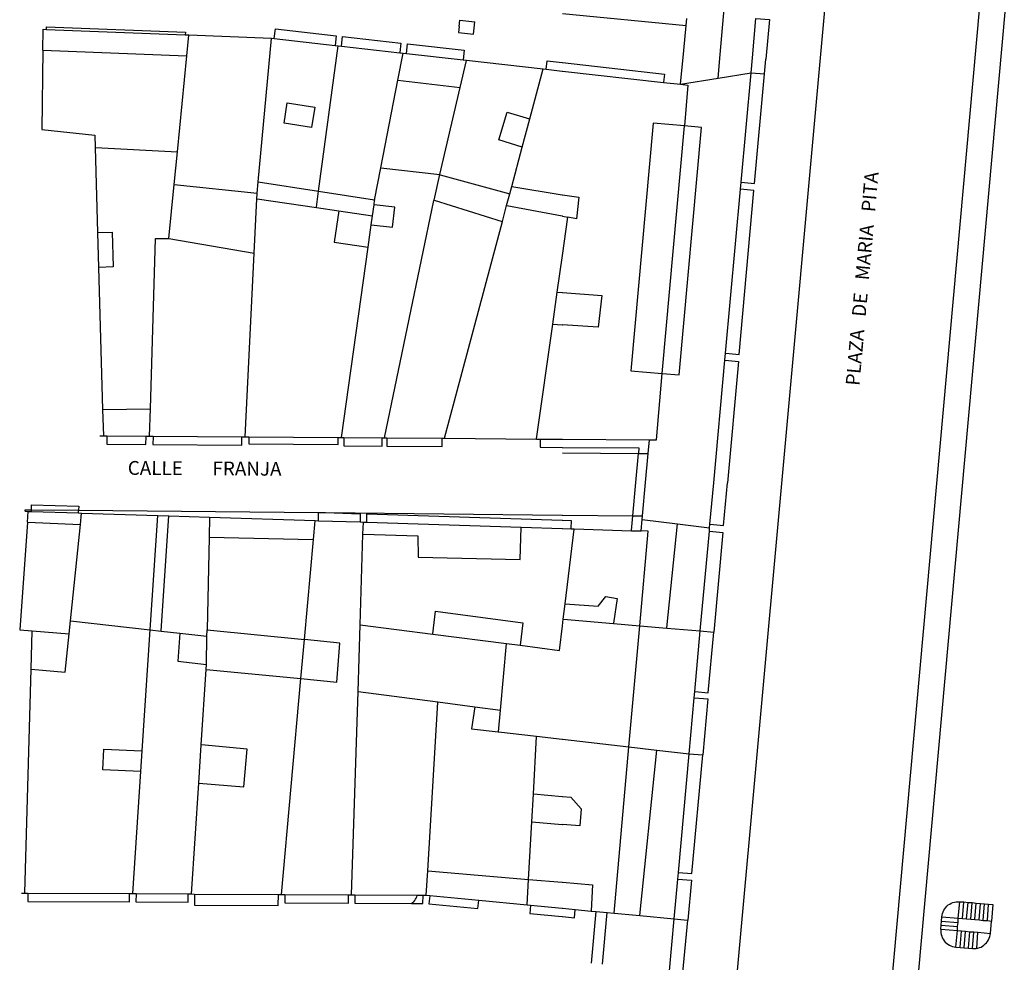
# Model space of a CAD drawing. Extents: x 548959 to 550796, y 4801752 to 4802804.
# Drawn here: x 548961 to 549032, y 4802362 to 4802430 of the extents above; entities that cross this region are included whole.
import ezdxf
from ezdxf.enums import TextEntityAlignment as Align

# ---------------------------------------------------------------- set-up
doc = ezdxf.new("R2010")
doc.units = 0
doc.header["$MEASUREMENT"] = 0
for name, color, linetype in [('1', 7, 'CONTINUOUS'), ('2', 7, 'CONTINUOUS'), ('21', 7, 'CONTINUOUS'), ('3', 7, 'CONTINUOUS'), ('35', 7, 'CONTINUOUS'), ('60', 7, 'CONTINUOUS')]:
    doc.layers.add(name, color=color, linetype=linetype)
doc.styles.add('ROMANS', font='ROMANS', dxfattribs={"height": 0.2})

msp = doc.modelspace()

# ---------------------------------------------------------------- linework, layer by layer
at = {"layer": '1', "color": 7, "linetype": 'Continuous'}
for p, q in [((549008.96, 4802429.39), (549009.01, 4802429.89)), ((549013.74, 4802427.06), (549013.99, 4802429.91)), ((548962.45, 4802429.12), (548962.7, 4802429.11)), ((548962.7, 4802429.11), (548972.73, 4802428.72)), ((549008.79, 4802427.58), (549008.96, 4802429.39)), ((548972.73, 4802428.72), (548972.98, 4802428.71)), ((548972.98, 4802428.71), (548978.96, 4802428.47)), ((548978.96, 4802428.47), (548979.17, 4802428.45)), ((548979.17, 4802428.45), (548983.57, 4802427.95)), ((548983.57, 4802427.95), (548983.78, 4802427.93)), ((548983.78, 4802427.93), (548984.03, 4802427.9)), ((548984.03, 4802427.9), (548988.24, 4802427.43)), ((548988.24, 4802427.43), (548988.48, 4802427.4)), ((548988.48, 4802427.4), (548988.73, 4802427.37)), ((549008.55, 4802425.14), (549008.79, 4802427.58)), ((548988.73, 4802427.37), (548992.82, 4802426.91)), ((548992.82, 4802426.91), (548993.07, 4802426.88)), ((548993.07, 4802426.88), (548998.61, 4802426.26)), ((549013.64, 4802425.98), (549013.74, 4802427.06)), ((548998.61, 4802426.26), (548998.83, 4802426.23)), ((549000, 4802426.1), (549007.31, 4802425.28)), ((549011.26, 4802425.58), (549013.64, 4802425.98)), ((549012.92, 4802418.06), (549013.64, 4802425.98)), ((549007.31, 4802425.28), (549008.55, 4802425.14)), ((549008.55, 4802425.14), (549011.26, 4802425.58)), ((549011.8, 4802405.69), (549012.87, 4802417.56)), ((549012.87, 4802417.56), (549012.92, 4802418.06)), ((549011.75, 4802405.19), (549011.8, 4802405.69)), ((549010.95, 4802396.31), (549011.75, 4802405.19)), ((548966.56, 4802399.71), (548966.81, 4802399.71)), ((548966.81, 4802399.71), (548967.06, 4802399.71)), ((548967.06, 4802399.71), (548969.9, 4802399.69)), ((548969.9, 4802399.69), (548970.15, 4802399.69)), ((548970.15, 4802399.69), (548970.4, 4802399.69)), ((548970.4, 4802399.69), (548976.83, 4802399.64)), ((548976.83, 4802399.64), (548977.07, 4802399.64)), ((548977.07, 4802399.64), (548977.32, 4802399.64)), ((548977.32, 4802399.64), (548983.79, 4802399.59)), ((548983.79, 4802399.59), (548984.04, 4802399.59)), ((548984.04, 4802399.59), (548984.19, 4802399.59)), ((548984.19, 4802399.59), (548986.97, 4802399.57)), ((548986.97, 4802399.57), (548987.12, 4802399.57)), ((548987.12, 4802399.57), (548987.3, 4802399.57)), ((548987.3, 4802399.57), (548991.3, 4802399.54)), ((548991.3, 4802399.54), (548991.48, 4802399.54)), ((548991.48, 4802399.54), (548998.14, 4802399.49)), ((548998.14, 4802399.49), (548998.39, 4802399.49)), ((549000, 4802399.48), (549006.29, 4802399.43)), ((549006.2, 4802398.43), (549006.29, 4802399.43)), ((549006.02, 4802396.34), (549006.2, 4802398.43)), ((549005.8, 4802393.94), (549006.02, 4802396.34)), ((549010.67, 4802393.32), (549010.95, 4802396.31)), ((548961.15, 4802394.26), (548961.38, 4802394.25)), ((548961.38, 4802394.25), (548961.61, 4802394.24)), ((548961.61, 4802394.24), (548965.01, 4802394.14)), ((548965.01, 4802394.14), (548965.24, 4802394.13)), ((548965.24, 4802394.13), (548970.74, 4802393.95)), ((548970.74, 4802393.95), (548971.54, 4802393.93)), ((549005.78, 4802393.67), (549005.8, 4802393.94)), ((548971.54, 4802393.93), (548974.48, 4802393.83)), ((548974.48, 4802393.83), (548982.12, 4802393.59)), ((548982.12, 4802393.59), (548982.36, 4802393.58)), ((548982.36, 4802393.58), (548985.37, 4802393.49)), ((548985.37, 4802393.49), (548985.61, 4802393.48)), ((548985.61, 4802393.48), (548985.85, 4802393.47)), ((548985.85, 4802393.47), (548997.01, 4802393.12)), ((549005.7, 4802392.84), (549005.78, 4802393.67)), ((549005.78, 4802393.67), (549008.32, 4802393.36)), ((549010.65, 4802393.07), (549010.67, 4802393.32)), ((549000, 4802393.02), (549000.61, 4802393)), ((549000.61, 4802393), (549000.85, 4802392.99)), ((549000.85, 4802392.99), (549005, 4802392.86)), ((549005, 4802392.86), (549005.7, 4802392.84)), ((549009.97, 4802385.61), (549010.63, 4802392.82)), ((549010.63, 4802392.82), (549010.65, 4802393.07)), ((549009.58, 4802381.22), (549009.97, 4802385.61)), ((549009.54, 4802380.78), (549009.58, 4802381.22)), ((549009.17, 4802376.73), (549009.54, 4802380.78)), ((549008.39, 4802368.15), (549009.17, 4802376.73)), ((549008.08, 4802364.78), (549008.35, 4802367.67)), ((549008.35, 4802367.67), (549008.39, 4802368.15)), ((548960.88, 4802366.65), (548961.12, 4802366.65)), ((548961.12, 4802366.65), (548961.36, 4802366.65)), ((548961.36, 4802366.65), (548968.7, 4802366.61)), ((548968.7, 4802366.61), (548968.93, 4802366.61)), ((548968.93, 4802366.61), (548969.17, 4802366.61)), ((548969.17, 4802366.61), (548972.95, 4802366.59)), ((548972.95, 4802366.59), (548973.18, 4802366.59)), ((548973.18, 4802366.59), (548973.41, 4802366.58)), ((548973.41, 4802366.58), (548979.47, 4802366.55)), ((548979.47, 4802366.55), (548979.7, 4802366.55)), ((548979.7, 4802366.55), (548979.93, 4802366.55)), ((548979.93, 4802366.55), (548984.53, 4802366.52)), ((548984.53, 4802366.52), (548984.76, 4802366.52)), ((548984.76, 4802366.52), (548984.99, 4802366.52)), ((548984.99, 4802366.52), (548989.5, 4802366.5)), ((548989.5, 4802366.5), (548989.93, 4802366.49)), ((548989.93, 4802366.49), (548990.16, 4802366.49)), ((548990.16, 4802366.49), (548990.41, 4802366.47)), ((548990.41, 4802366.47), (548993.95, 4802366.13)), ((548993.95, 4802366.13), (548997.45, 4802365.8)), ((548997.45, 4802365.8), (548997.7, 4802365.77)), ((549000, 4802365.55), (549000.92, 4802365.47)), ((549000.92, 4802365.47), (549002.09, 4802365.35)), ((549002.09, 4802365.35), (549002.44, 4802365.32)), ((549002.44, 4802365.32), (549003.24, 4802365.24)), ((549002.9, 4802361.51), (549003.24, 4802365.24)), ((549003.24, 4802365.24), (549003.74, 4802365.2)), ((549003.74, 4802365.2), (549005.6, 4802365.02)), ((549005.6, 4802365.02), (549008.08, 4802364.78)), ((549007.74, 4802361.02), (549008.08, 4802364.78))]:
    msp.add_line(p, q, dxfattribs=at)
for points in [[(548998.83, 4802426.23), (548999.99, 4802426.1), (549000, 4802426.1)], [(548998.39, 4802399.49), (548999.99, 4802399.48), (549000, 4802399.48)], [(549008.32, 4802393.36), (549010.64, 4802393.07), (549010.65, 4802393.07)], [(548997.01, 4802393.12), (548999.99, 4802393.02), (549000, 4802393.02)], [(548997.7, 4802365.77), (548999.99, 4802365.55), (549000, 4802365.55)]]:
    msp.add_lwpolyline(points, dxfattribs=at)
at = {"layer": '2', "color": 7, "linetype": 'Continuous'}
for p, q in [((548972.16, 4802420.27), (548972.84, 4802427.21)), ((548986.87, 4802419.09), (548988.1, 4802425.43)), ((548991.15, 4802418.61), (548992.61, 4802424.92)), ((548997.1, 4802420.6), (548997.64, 4802422.64)), ((548966.22, 4802420.56), (548966.39, 4802414.43)), ((548996.34, 4802417.76), (548997.1, 4802420.6)), ((548971.92, 4802417.9), (548972.16, 4802420.27)), ((548986.42, 4802416.77), (548986.87, 4802419.09)), ((548990.72, 4802416.77), (548991.15, 4802418.61)), ((548991.15, 4802418.61), (548991.16, 4802418.6)), ((548971.54, 4802413.98), (548971.92, 4802417.9)), ((548977.93, 4802417.26), (548978, 4802418.09)), ((548996.2, 4802417.23), (548996.34, 4802417.76)), ((548977.72, 4802412.93), (548977.91, 4802416.87)), ((548986.38, 4802416.43), (548986.42, 4802416.77)), ((548995.97, 4802416.38), (548996.2, 4802417.23)), ((548982.21, 4802416.24), (548983.84, 4802416)), ((548986.27, 4802415.64), (548986.38, 4802416.43)), ((548995.66, 4802415.22), (548995.97, 4802416.38)), ((548983.84, 4802416), (548986.26, 4802415.64)), ((548986.17, 4802414.98), (548986.27, 4802415.64)), ((548986.26, 4802415.64), (548986.27, 4802415.64)), ((549000, 4802412.77), (549000.39, 4802415.54)), ((548985.95, 4802413.36), (548986.17, 4802414.98)), ((548966.39, 4802414.43), (548966.47, 4802411.9)), ((548984.04, 4802399.6), (548985.95, 4802413.36)), ((548966.47, 4802411.9), (548966.75, 4802401.63)), ((548999.3, 4802407.8), (548999.63, 4802410.12)), ((548984.04, 4802399.59), (548984.04, 4802399.6)), ((548970.19, 4802385.69), (548970.74, 4802393.95)), ((548964.43, 4802386.34), (548965.15, 4802393.3)), ((548974.48, 4802393.83), (548974.45, 4802392.4)), ((548985.38, 4802386.06), (548985.58, 4802392.61)), ((548974.45, 4802392.4), (548974.31, 4802385.68)), ((548981.35, 4802384.99), (548982, 4802392.23)), ((549000.06, 4802386.46), (549000.19, 4802387.57)), ((548964.33, 4802385.41), (548964.43, 4802386.34)), ((549000, 4802385.98), (549000.06, 4802386.46)), ((549003.7, 4802386.15), (549005.6, 4802385.99)), ((548961.58, 4802382.84), (548961.66, 4802385.62)), ((548961.66, 4802385.62), (548964.33, 4802385.41)), ((548969.61, 4802376.94), (548970.19, 4802385.69)), ((548970.19, 4802385.69), (548970.99, 4802385.6)), ((548970.99, 4802385.6), (548972.33, 4802385.45)), ((548972.33, 4802385.45), (548974.3, 4802385.23)), ((548974.3, 4802385.23), (548974.31, 4802385.68)), ((548974.31, 4802385.68), (548981.35, 4802384.99)), ((548985.23, 4802381.24), (548985.38, 4802386.06)), ((549005.6, 4802385.99), (549007.55, 4802385.82)), ((549007.55, 4802385.82), (549009.97, 4802385.61)), ((548974.26, 4802383.18), (548974.3, 4802385.23)), ((548981.1, 4802382.16), (548981.35, 4802384.99)), ((548990.63, 4802385.38), (548995.95, 4802384.7)), ((548995.95, 4802384.7), (548996.95, 4802384.57)), ((548973.89, 4802377.37), (548974.25, 4802382.83)), ((548974.25, 4802382.83), (548974.26, 4802383.18)), ((548990.99, 4802380.48), (548993.67, 4802380.13)), ((548993.67, 4802380.13), (548995.53, 4802379.89)), ((548995.37, 4802378.31), (548995.53, 4802379.87)), ((548995.53, 4802379.87), (548995.53, 4802379.89)), ((548995.37, 4802378.31), (548998.14, 4802377.99)), ((549000, 4802377.78), (549004.81, 4802377.23)), ((548969.52, 4802375.44), (548969.61, 4802376.94)), ((548973.71, 4802374.6), (548973.89, 4802377.37)), ((549004.81, 4802377.23), (549006.84, 4802376.99)), ((549006.84, 4802376.99), (549009.17, 4802376.73)), ((548997.79, 4802371.8), (548997.91, 4802373.83)), ((548997.56, 4802367.64), (548997.79, 4802371.8))]:
    msp.add_line(p, q, dxfattribs=at)
for points in [[(548962.43, 4802427.62), (548962.45, 4802429.11), (548962.45, 4802429.12)], [(548972.84, 4802427.21), (548972.98, 4802428.7), (548972.98, 4802428.71)], [(548978, 4802418.09), (548978.96, 4802428.46), (548978.96, 4802428.47)], [(548962.43, 4802427.62), (548962.35, 4802421.88), (548966.2, 4802421.46), (548966.22, 4802420.56)], [(548982.37, 4802417.41), (548983.78, 4802427.92), (548983.78, 4802427.93)], [(548988.1, 4802425.43), (548988.48, 4802427.39), (548988.48, 4802427.4)], [(548992.61, 4802424.92), (548993.06, 4802426.87), (548993.07, 4802426.88)], [(548997.64, 4802422.64), (548998.6, 4802426.25), (548998.61, 4802426.26)], [(548966.22, 4802420.56), (548966.23, 4802420.56), (548972.16, 4802420.27)], [(548986.87, 4802419.09), (548986.88, 4802419.09), (548991.15, 4802418.61)], [(548991.16, 4802418.6), (548996.19, 4802417.23), (548996.2, 4802417.23)], [(548996.34, 4802417.76), (548996.35, 4802417.76), (548999.99, 4802417.16), (549000, 4802417.16)], [(548977.91, 4802416.87), (548977.92, 4802417.23), (548977.93, 4802417.26)], [(548977.91, 4802416.87), (548977.92, 4802416.87), (548982.21, 4802416.24)], [(548982.21, 4802416.24), (548982.21, 4802416.25), (548982.37, 4802417.41)], [(548987.12, 4802399.57), (548987.13, 4802399.58), (548990.71, 4802416.73), (548990.72, 4802416.77)], [(549000, 4802417.16), (549001.18, 4802416.97), (549001.03, 4802415.42), (549000.39, 4802415.54)], [(548991.48, 4802399.54), (548991.48, 4802399.55), (548995.66, 4802415.22)], [(548970.21, 4802401.67), (548970.59, 4802413.99), (548971.54, 4802413.98)], [(548971.54, 4802413.98), (548971.55, 4802413.98), (548977.71, 4802412.93), (548977.72, 4802412.93)], [(548977.07, 4802399.64), (548977.07, 4802399.65), (548977.72, 4802412.93)], [(548999.63, 4802410.12), (549000, 4802412.76), (549000, 4802412.77)], [(548998.14, 4802399.49), (548998.14, 4802399.5), (548999.3, 4802407.8)], [(548966.75, 4802401.63), (548966.81, 4802399.72), (548966.81, 4802399.71)], [(548970.15, 4802399.69), (548970.15, 4802399.7), (548970.21, 4802401.67)], [(548961.33, 4802393.47), (548961.38, 4802394.24), (548961.38, 4802394.25)], [(548965.15, 4802393.3), (548965.24, 4802394.12), (548965.24, 4802394.13)], [(548961.33, 4802393.47), (548960.76, 4802385.68), (548961.66, 4802385.62)], [(548982, 4802392.23), (548982.12, 4802393.58), (548982.12, 4802393.59)], [(548985.58, 4802392.61), (548985.61, 4802393.47), (548985.61, 4802393.48)], [(549000.19, 4802387.57), (549000.85, 4802392.98), (549000.85, 4802392.99)], [(548964.43, 4802386.34), (548964.44, 4802386.34), (548970.19, 4802385.69)], [(549000.06, 4802386.46), (549000.07, 4802386.46), (549003.7, 4802386.15)], [(548985.38, 4802386.06), (548985.39, 4802386.06), (548990.63, 4802385.38)], [(548996.95, 4802384.57), (548999.79, 4802384.2), (549000, 4802385.97), (549000, 4802385.98)], [(548961.12, 4802366.65), (548961.12, 4802366.66), (548961.58, 4802382.84)], [(548979.7, 4802366.55), (548979.7, 4802366.56), (548981.1, 4802382.16)], [(548984.76, 4802366.52), (548984.76, 4802366.53), (548985.23, 4802381.24)], [(548985.23, 4802381.24), (548985.24, 4802381.24), (548990.99, 4802380.48)], [(548990.26, 4802368.26), (548990.99, 4802380.47), (548990.99, 4802380.48)], [(548997.91, 4802373.83), (548998.14, 4802377.98), (548998.14, 4802377.99)], [(548998.14, 4802377.99), (548999.99, 4802377.78), (549000, 4802377.78)], [(548968.93, 4802366.61), (548968.93, 4802366.62), (548969.52, 4802375.44)], [(548973.18, 4802366.59), (548973.18, 4802366.6), (548973.71, 4802374.6)], [(548990.16, 4802366.49), (548990.16, 4802366.5), (548990.26, 4802368.26)], [(548997.45, 4802365.8), (548997.45, 4802365.81), (548997.56, 4802367.64)]]:
    msp.add_lwpolyline(points, dxfattribs=at)
at = {"layer": '21', "color": 7, "linetype": 'Continuous'}
for p, q in [((549028.63, 4802364.83), (549028.73, 4802366.03)), ((549028.63, 4802364.83), (549028.73, 4802366.03)), ((549028.63, 4802364.83), (549028.73, 4802366.03)), ((549028.73, 4802366.03), (549029.03, 4802366.01)), ((549028.73, 4802366.03), (549029.03, 4802366.01)), ((549028.73, 4802366.03), (549029.03, 4802366.01)), ((549029.03, 4802366.01), (549029.33, 4802365.98)), ((549029.03, 4802366.01), (549029.33, 4802365.98)), ((549029.03, 4802366.01), (549029.33, 4802365.98)), ((549029.33, 4802365.98), (549029.63, 4802365.96)), ((549029.33, 4802365.98), (549029.63, 4802365.96)), ((549029.33, 4802365.98), (549029.63, 4802365.96)), ((549029.63, 4802365.96), (549029.93, 4802365.93)), ((549029.63, 4802365.96), (549029.93, 4802365.93)), ((549029.63, 4802365.96), (549029.93, 4802365.93)), ((549029.93, 4802365.93), (549030.23, 4802365.91)), ((549029.93, 4802365.93), (549030.23, 4802365.91)), ((549029.93, 4802365.93), (549030.23, 4802365.91)), ((549030.23, 4802365.91), (549030.53, 4802365.88)), ((549030.23, 4802365.91), (549030.53, 4802365.88)), ((549030.23, 4802365.91), (549030.53, 4802365.88)), ((549030.53, 4802365.88), (549030.82, 4802365.86)), ((549030.53, 4802365.88), (549030.82, 4802365.86)), ((549030.53, 4802365.88), (549030.82, 4802365.86)), ((549027.41, 4802364.63), (549027.44, 4802364.93)), ((549027.41, 4802364.63), (549027.44, 4802364.93)), ((549027.41, 4802364.63), (549027.44, 4802364.93)), ((549027.44, 4802364.93), (549028.63, 4802364.83)), ((549027.44, 4802364.93), (549028.63, 4802364.83)), ((549027.44, 4802364.93), (549028.63, 4802364.83)), ((549028.61, 4802364.53), (549028.63, 4802364.83)), ((549028.61, 4802364.53), (549028.63, 4802364.83)), ((549028.61, 4802364.53), (549028.63, 4802364.83)), ((549028.63, 4802364.83), (549028.93, 4802364.81)), ((549028.63, 4802364.83), (549028.93, 4802364.81)), ((549028.63, 4802364.83), (549028.93, 4802364.81)), ((549028.93, 4802364.81), (549029.23, 4802364.78)), ((549028.93, 4802364.81), (549029.23, 4802364.78)), ((549028.93, 4802364.81), (549029.23, 4802364.78)), ((549029.23, 4802364.78), (549029.53, 4802364.76)), ((549029.23, 4802364.78), (549029.53, 4802364.76)), ((549029.23, 4802364.78), (549029.53, 4802364.76)), ((549029.53, 4802364.76), (549029.83, 4802364.73)), ((549029.53, 4802364.76), (549029.83, 4802364.73)), ((549029.53, 4802364.76), (549029.83, 4802364.73)), ((549027.36, 4802364.03), (549027.39, 4802364.33)), ((549027.36, 4802364.03), (549027.39, 4802364.33)), ((549027.36, 4802364.03), (549027.39, 4802364.33)), ((549027.39, 4802364.33), (549027.41, 4802364.63)), ((549027.39, 4802364.33), (549027.41, 4802364.63)), ((549027.39, 4802364.33), (549027.41, 4802364.63)), ((549028.56, 4802363.94), (549028.58, 4802364.23)), ((549028.56, 4802363.94), (549028.58, 4802364.23)), ((549028.56, 4802363.94), (549028.58, 4802364.23)), ((549028.58, 4802364.23), (549028.61, 4802364.53)), ((549028.58, 4802364.23), (549028.61, 4802364.53)), ((549028.58, 4802364.23), (549028.61, 4802364.53)), ((549029.83, 4802364.73), (549030.13, 4802364.71)), ((549029.83, 4802364.73), (549030.13, 4802364.71)), ((549029.83, 4802364.73), (549030.13, 4802364.71)), ((549030.13, 4802364.71), (549030.43, 4802364.68)), ((549030.13, 4802364.71), (549030.43, 4802364.68)), ((549030.13, 4802364.71), (549030.43, 4802364.68)), ((549030.43, 4802364.68), (549030.73, 4802364.66)), ((549030.43, 4802364.68), (549030.73, 4802364.66)), ((549030.43, 4802364.68), (549030.73, 4802364.66)), ((549030.73, 4802364.66), (549031.02, 4802364.63)), ((549030.73, 4802364.66), (549031.02, 4802364.63)), ((549030.73, 4802364.66), (549031.02, 4802364.63)), ((549030.95, 4802363.74), (549031.02, 4802364.63)), ((549030.95, 4802363.74), (549031.02, 4802364.63)), ((549030.95, 4802363.74), (549031.02, 4802364.63)), ((549027.36, 4802364.03), (549028.56, 4802363.94)), ((549027.36, 4802364.03), (549028.56, 4802363.94)), ((549027.36, 4802364.03), (549028.56, 4802363.94)), ((549028.46, 4802362.74), (549028.56, 4802363.94)), ((549028.46, 4802362.74), (549028.56, 4802363.94)), ((549028.46, 4802362.74), (549028.56, 4802363.94)), ((549028.56, 4802363.94), (549028.86, 4802363.91)), ((549028.56, 4802363.94), (549028.86, 4802363.91)), ((549028.56, 4802363.94), (549028.86, 4802363.91)), ((549028.86, 4802363.91), (549029.16, 4802363.89)), ((549028.86, 4802363.91), (549029.16, 4802363.89)), ((549028.86, 4802363.91), (549029.16, 4802363.89)), ((549029.16, 4802363.89), (549029.46, 4802363.86)), ((549029.16, 4802363.89), (549029.46, 4802363.86)), ((549029.16, 4802363.89), (549029.46, 4802363.86)), ((549029.46, 4802363.86), (549029.76, 4802363.84)), ((549029.46, 4802363.86), (549029.76, 4802363.84)), ((549029.46, 4802363.86), (549029.76, 4802363.84)), ((549029.76, 4802363.84), (549030.05, 4802363.82)), ((549029.76, 4802363.84), (549030.05, 4802363.82)), ((549029.76, 4802363.84), (549030.05, 4802363.82)), ((549030.05, 4802363.82), (549030.95, 4802363.74)), ((549030.05, 4802363.82), (549030.95, 4802363.74)), ((549030.05, 4802363.82), (549030.95, 4802363.74)), ((549028.46, 4802362.74), (549028.76, 4802362.72)), ((549028.46, 4802362.74), (549028.76, 4802362.72)), ((549028.46, 4802362.74), (549028.76, 4802362.72)), ((549028.76, 4802362.72), (549029.06, 4802362.69)), ((549028.76, 4802362.72), (549029.06, 4802362.69)), ((549028.76, 4802362.72), (549029.06, 4802362.69)), ((549029.06, 4802362.69), (549029.36, 4802362.67)), ((549029.06, 4802362.69), (549029.36, 4802362.67)), ((549029.06, 4802362.69), (549029.36, 4802362.67))]:
    msp.add_line(p, q, dxfattribs=at)
for points in [[(549027.44, 4802364.93), (549027.45, 4802365.05), (549027.48, 4802365.18), (549027.53, 4802365.29), (549027.58, 4802365.41), (549027.65, 4802365.51), (549027.72, 4802365.61), (549027.81, 4802365.7), (549027.9, 4802365.79), (549028.01, 4802365.86), (549028.12, 4802365.92), (549028.23, 4802365.97), (549028.36, 4802366), (549028.48, 4802366.02), (549028.6, 4802366.03), (549028.73, 4802366.03)], [(549027.44, 4802364.93), (549027.45, 4802365.05), (549027.48, 4802365.18), (549027.53, 4802365.29), (549027.58, 4802365.41), (549027.65, 4802365.51), (549027.72, 4802365.61), (549027.81, 4802365.7), (549027.9, 4802365.79), (549028.01, 4802365.86), (549028.12, 4802365.92), (549028.23, 4802365.97), (549028.36, 4802366), (549028.48, 4802366.02), (549028.6, 4802366.03), (549028.73, 4802366.03)], [(549027.44, 4802364.93), (549027.45, 4802365.05), (549027.48, 4802365.18), (549027.53, 4802365.29), (549027.58, 4802365.41), (549027.65, 4802365.51), (549027.72, 4802365.61), (549027.81, 4802365.7), (549027.9, 4802365.79), (549028.01, 4802365.86), (549028.12, 4802365.92), (549028.23, 4802365.97), (549028.36, 4802366), (549028.48, 4802366.02), (549028.6, 4802366.03), (549028.73, 4802366.03)], [(549028.93, 4802364.81), (549028.93, 4802364.82), (549029.03, 4802366), (549029.03, 4802366.01)], [(549028.93, 4802364.81), (549028.93, 4802364.82), (549029.03, 4802366), (549029.03, 4802366.01)], [(549028.93, 4802364.81), (549028.93, 4802364.82), (549029.03, 4802366), (549029.03, 4802366.01)], [(549029.23, 4802364.78), (549029.23, 4802364.79), (549029.33, 4802365.97), (549029.33, 4802365.98)], [(549029.23, 4802364.78), (549029.23, 4802364.79), (549029.33, 4802365.97), (549029.33, 4802365.98)], [(549029.23, 4802364.78), (549029.23, 4802364.79), (549029.33, 4802365.97), (549029.33, 4802365.98)], [(549029.53, 4802364.76), (549029.53, 4802364.77), (549029.63, 4802365.95), (549029.63, 4802365.96)], [(549029.53, 4802364.76), (549029.53, 4802364.77), (549029.63, 4802365.95), (549029.63, 4802365.96)], [(549029.53, 4802364.76), (549029.53, 4802364.77), (549029.63, 4802365.95), (549029.63, 4802365.96)], [(549029.83, 4802364.73), (549029.83, 4802364.74), (549029.93, 4802365.92), (549029.93, 4802365.93)], [(549029.83, 4802364.73), (549029.83, 4802364.74), (549029.93, 4802365.92), (549029.93, 4802365.93)], [(549029.83, 4802364.73), (549029.83, 4802364.74), (549029.93, 4802365.92), (549029.93, 4802365.93)], [(549030.13, 4802364.71), (549030.13, 4802364.72), (549030.23, 4802365.9), (549030.23, 4802365.91)], [(549030.13, 4802364.71), (549030.13, 4802364.72), (549030.23, 4802365.9), (549030.23, 4802365.91)], [(549030.13, 4802364.71), (549030.13, 4802364.72), (549030.23, 4802365.9), (549030.23, 4802365.91)], [(549030.43, 4802364.68), (549030.43, 4802364.69), (549030.52, 4802365.87), (549030.53, 4802365.88)], [(549030.43, 4802364.68), (549030.43, 4802364.69), (549030.52, 4802365.87), (549030.53, 4802365.88)], [(549030.43, 4802364.68), (549030.43, 4802364.69), (549030.52, 4802365.87), (549030.53, 4802365.88)], [(549030.73, 4802364.66), (549030.73, 4802364.67), (549030.82, 4802365.85), (549030.82, 4802365.86)], [(549030.73, 4802364.66), (549030.73, 4802364.67), (549030.82, 4802365.85), (549030.82, 4802365.86)], [(549030.73, 4802364.66), (549030.73, 4802364.67), (549030.82, 4802365.85), (549030.82, 4802365.86)], [(549030.82, 4802365.86), (549031.12, 4802365.83), (549031.02, 4802364.63)], [(549030.82, 4802365.86), (549031.12, 4802365.83), (549031.02, 4802364.63)], [(549030.82, 4802365.86), (549031.12, 4802365.83), (549031.02, 4802364.63)], [(549027.39, 4802364.33), (549027.4, 4802364.33), (549028.57, 4802364.23), (549028.58, 4802364.23)], [(549027.39, 4802364.33), (549027.4, 4802364.33), (549028.57, 4802364.23), (549028.58, 4802364.23)], [(549027.39, 4802364.33), (549027.4, 4802364.33), (549028.57, 4802364.23), (549028.58, 4802364.23)], [(549027.41, 4802364.63), (549027.42, 4802364.63), (549028.6, 4802364.53), (549028.61, 4802364.53)], [(549027.41, 4802364.63), (549027.42, 4802364.63), (549028.6, 4802364.53), (549028.61, 4802364.53)], [(549027.41, 4802364.63), (549027.42, 4802364.63), (549028.6, 4802364.53), (549028.61, 4802364.53)], [(549027.36, 4802364.03), (549027.36, 4802363.91), (549027.37, 4802363.78), (549027.39, 4802363.66), (549027.43, 4802363.54), (549027.47, 4802363.42), (549027.53, 4802363.31), (549027.61, 4802363.21), (549027.69, 4802363.11), (549027.78, 4802363.03), (549027.88, 4802362.95), (549027.98, 4802362.88), (549028.1, 4802362.83), (549028.22, 4802362.79), (549028.34, 4802362.76), (549028.46, 4802362.74)], [(549027.36, 4802364.03), (549027.36, 4802363.91), (549027.37, 4802363.78), (549027.39, 4802363.66), (549027.43, 4802363.54), (549027.47, 4802363.42), (549027.53, 4802363.31), (549027.61, 4802363.21), (549027.69, 4802363.11), (549027.78, 4802363.03), (549027.88, 4802362.95), (549027.98, 4802362.88), (549028.1, 4802362.83), (549028.22, 4802362.79), (549028.34, 4802362.76), (549028.46, 4802362.74)], [(549027.36, 4802364.03), (549027.36, 4802363.91), (549027.37, 4802363.78), (549027.39, 4802363.66), (549027.43, 4802363.54), (549027.47, 4802363.42), (549027.53, 4802363.31), (549027.61, 4802363.21), (549027.69, 4802363.11), (549027.78, 4802363.03), (549027.88, 4802362.95), (549027.98, 4802362.88), (549028.1, 4802362.83), (549028.22, 4802362.79), (549028.34, 4802362.76), (549028.46, 4802362.74)], [(549028.76, 4802362.72), (549028.76, 4802362.73), (549028.86, 4802363.9), (549028.86, 4802363.91)], [(549028.76, 4802362.72), (549028.76, 4802362.73), (549028.86, 4802363.9), (549028.86, 4802363.91)], [(549028.76, 4802362.72), (549028.76, 4802362.73), (549028.86, 4802363.9), (549028.86, 4802363.91)], [(549029.06, 4802362.69), (549029.06, 4802362.7), (549029.16, 4802363.88), (549029.16, 4802363.89)], [(549029.06, 4802362.69), (549029.06, 4802362.7), (549029.16, 4802363.88), (549029.16, 4802363.89)], [(549029.06, 4802362.69), (549029.06, 4802362.7), (549029.16, 4802363.88), (549029.16, 4802363.89)], [(549029.36, 4802362.67), (549029.36, 4802362.68), (549029.46, 4802363.85), (549029.46, 4802363.86)], [(549029.36, 4802362.67), (549029.36, 4802362.68), (549029.46, 4802363.85), (549029.46, 4802363.86)], [(549029.36, 4802362.67), (549029.36, 4802362.68), (549029.46, 4802363.85), (549029.46, 4802363.86)], [(549029.66, 4802362.64), (549029.66, 4802362.65), (549029.75, 4802363.83), (549029.76, 4802363.84)], [(549029.66, 4802362.64), (549029.66, 4802362.65), (549029.75, 4802363.83), (549029.76, 4802363.84)], [(549029.66, 4802362.64), (549029.66, 4802362.65), (549029.75, 4802363.83), (549029.76, 4802363.84)], [(549029.96, 4802362.66), (549029.96, 4802362.67), (549030.05, 4802363.81), (549030.05, 4802363.82)], [(549029.96, 4802362.66), (549029.96, 4802362.67), (549030.05, 4802363.81), (549030.05, 4802363.82)], [(549029.96, 4802362.66), (549029.96, 4802362.67), (549030.05, 4802363.81), (549030.05, 4802363.82)], [(549029.96, 4802362.66), (549030.03, 4802362.67), (549030.15, 4802362.71), (549030.27, 4802362.75), (549030.38, 4802362.81), (549030.48, 4802362.89), (549030.58, 4802362.97), (549030.66, 4802363.06), (549030.74, 4802363.16), (549030.81, 4802363.26), (549030.86, 4802363.38), (549030.9, 4802363.5), (549030.93, 4802363.62), (549030.95, 4802363.74)], [(549029.96, 4802362.66), (549030.03, 4802362.67), (549030.15, 4802362.71), (549030.27, 4802362.75), (549030.38, 4802362.81), (549030.48, 4802362.89), (549030.58, 4802362.97), (549030.66, 4802363.06), (549030.74, 4802363.16), (549030.81, 4802363.26), (549030.86, 4802363.38), (549030.9, 4802363.5), (549030.93, 4802363.62), (549030.95, 4802363.74)], [(549029.96, 4802362.66), (549030.03, 4802362.67), (549030.15, 4802362.71), (549030.27, 4802362.75), (549030.38, 4802362.81), (549030.48, 4802362.89), (549030.58, 4802362.97), (549030.66, 4802363.06), (549030.74, 4802363.16), (549030.81, 4802363.26), (549030.86, 4802363.38), (549030.9, 4802363.5), (549030.93, 4802363.62), (549030.95, 4802363.74)], [(549029.36, 4802362.67), (549029.65, 4802362.64), (549029.66, 4802362.64)], [(549029.36, 4802362.67), (549029.65, 4802362.64), (549029.66, 4802362.64)], [(549029.36, 4802362.67), (549029.65, 4802362.64), (549029.66, 4802362.64)], [(549029.66, 4802362.64), (549029.67, 4802362.64), (549029.78, 4802362.64), (549029.91, 4802362.65), (549029.96, 4802362.66)], [(549029.66, 4802362.64), (549029.67, 4802362.64), (549029.78, 4802362.64), (549029.91, 4802362.65), (549029.96, 4802362.66)], [(549029.66, 4802362.64), (549029.67, 4802362.64), (549029.78, 4802362.64), (549029.91, 4802362.65), (549029.96, 4802362.66)]]:
    msp.add_lwpolyline(points, dxfattribs=at)
at = {"layer": '3', "color": 7, "linetype": 'Continuous'}
for p, q in [((549011.41, 4802427.3), (549012.4, 4802438.4)), ((549014.62, 4802425.89), (549014.71, 4802426.95)), ((549015.86, 4802396.28), (549018.61, 4802426.53)), ((549015.86, 4802396.28), (549018.61, 4802426.53)), ((549015.86, 4802396.28), (549018.61, 4802426.53)), ((549007.22, 4802404.22), (549008.82, 4802422.14)), ((549000, 4802415.61), (549000.39, 4802415.54)), ((549000, 4802398.48), (549005.5, 4802398.44)), ((549000, 4802398.48), (549005.5, 4802398.44)), ((549000, 4802398.48), (549005.5, 4802398.44)), ((549005.32, 4802396.35), (549005.5, 4802398.44)), ((549005.1, 4802393.94), (549005.32, 4802396.35)), ((549012.62, 4802360.53), (549015.86, 4802396.28)), ((549012.62, 4802360.53), (549015.86, 4802396.28)), ((549012.62, 4802360.53), (549015.86, 4802396.28)), ((548961.16, 4802394.38), (548961.61, 4802394.38)), ((548961.16, 4802394.38), (548961.61, 4802394.38)), ((548961.16, 4802394.38), (548961.61, 4802394.38)), ((548961.61, 4802394.38), (548965.02, 4802394.35)), ((548961.61, 4802394.38), (548965.02, 4802394.35)), ((548961.61, 4802394.38), (548965.02, 4802394.35)), ((548965.01, 4802394.14), (548965.02, 4802394.35)), ((548965.02, 4802394.35), (548982.37, 4802394.17)), ((548965.02, 4802394.35), (548982.37, 4802394.17)), ((548965.02, 4802394.35), (548982.37, 4802394.17)), ((548982.37, 4802394.17), (548982.88, 4802394.17)), ((548982.37, 4802394.17), (548982.88, 4802394.17)), ((548982.37, 4802394.17), (548982.88, 4802394.17)), ((549000, 4802393.99), (549005.1, 4802393.94)), ((549000, 4802393.99), (549005.1, 4802393.94)), ((549000, 4802393.99), (549005.1, 4802393.94)), ((549004.81, 4802377.23), (549005.6, 4802385.99)), ((548974.25, 4802382.83), (548981.1, 4802382.16)), ((548995.53, 4802379.87), (548995.53, 4802379.89)), ((549008.72, 4802360.92), (549009.06, 4802364.69))]:
    msp.add_line(p, q, dxfattribs=at)
for points in [[(549018.61, 4802426.53), (549020.04, 4802442.24), (549020.05, 4802442.47), (549020.07, 4802443.36), (549019.99, 4802444.25), (549019.81, 4802445.12), (549019.55, 4802445.97), (549019.2, 4802446.79), (549018.77, 4802447.57), (549018.25, 4802448.29), (549017.67, 4802448.96), (549017.01, 4802449.57), (549016.3, 4802450.1), (549015.54, 4802450.56), (549014.73, 4802450.93), (549013.89, 4802451.22), (549013.02, 4802451.41), (549000, 4802453.64)], [(549018.61, 4802426.53), (549020.04, 4802442.24), (549020.05, 4802442.47), (549020.07, 4802443.36), (549019.99, 4802444.25), (549019.81, 4802445.12), (549019.55, 4802445.97), (549019.2, 4802446.79), (549018.77, 4802447.57), (549018.25, 4802448.29), (549017.67, 4802448.96), (549017.01, 4802449.57), (549016.3, 4802450.1), (549015.54, 4802450.56), (549014.73, 4802450.93), (549013.89, 4802451.22), (549013.02, 4802451.41), (549000, 4802453.64)], [(549018.61, 4802426.53), (549020.04, 4802442.24), (549020.05, 4802442.47), (549020.07, 4802443.36), (549019.99, 4802444.25), (549019.81, 4802445.12), (549019.55, 4802445.97), (549019.2, 4802446.79), (549018.77, 4802447.57), (549018.25, 4802448.29), (549017.67, 4802448.96), (549017.01, 4802449.57), (549016.3, 4802450.1), (549015.54, 4802450.56), (549014.73, 4802450.93), (549013.89, 4802451.22), (549013.02, 4802451.41), (549000, 4802453.64)], [(549033.01, 4802441.36), (549031.12, 4802441.53), (549023.69, 4802359.07), (549103.01, 4802351.92), (549110.45, 4802434.43)], [(549033.01, 4802441.36), (549031.12, 4802441.53), (549023.69, 4802359.07), (549103.01, 4802351.92), (549110.45, 4802434.43)], [(549033.01, 4802441.36), (549031.12, 4802441.53), (549023.69, 4802359.07), (549103.01, 4802351.92), (549110.45, 4802434.43)], [(549108.56, 4802434.6), (549108.55, 4802434.59), (549101.29, 4802353.98), (549025.75, 4802360.79), (549033.01, 4802441.35), (549033.01, 4802441.36)], [(549108.56, 4802434.6), (549108.55, 4802434.59), (549101.29, 4802353.98), (549025.75, 4802360.79), (549033.01, 4802441.35), (549033.01, 4802441.36)], [(549108.56, 4802434.6), (549108.55, 4802434.59), (549101.29, 4802353.98), (549025.75, 4802360.79), (549033.01, 4802441.35), (549033.01, 4802441.36)], [(549000, 4802430.26), (549008.95, 4802429.39), (549008.96, 4802429.39)], [(549013.99, 4802429.91), (549014, 4802429.91), (549014.97, 4802429.82), (549014.71, 4802426.95)], [(548962.7, 4802429.11), (548962.7, 4802429.12), (548962.71, 4802429.31), (548972.74, 4802428.92), (548972.73, 4802428.73), (548972.73, 4802428.72)], [(548979.17, 4802428.45), (548979.17, 4802428.46), (548979.25, 4802429.15), (548983.65, 4802428.65), (548983.57, 4802427.96), (548983.57, 4802427.95)], [(548984.03, 4802427.9), (548984.03, 4802427.91), (548984.11, 4802428.6), (548988.31, 4802428.12), (548988.24, 4802427.44), (548988.24, 4802427.43)], [(548962.43, 4802427.62), (548962.44, 4802427.62), (548972.83, 4802427.21), (548972.84, 4802427.21)], [(548988.73, 4802427.37), (548988.73, 4802427.38), (548988.81, 4802428.07), (548992.9, 4802427.61), (548992.82, 4802426.92), (548992.82, 4802426.91)], [(548998.83, 4802426.23), (548998.84, 4802426.24), (548998.9, 4802426.83), (548999.99, 4802426.71), (549000, 4802426.71)], [(549000, 4802426.71), (549007.38, 4802425.87), (549007.31, 4802425.29), (549007.31, 4802425.28)], [(549011.26, 4802425.58), (549011.26, 4802425.59), (549011.41, 4802427.3)], [(549013.64, 4802425.98), (549014.61, 4802425.89), (549014.62, 4802425.89)], [(548988.1, 4802425.43), (548988.11, 4802425.43), (548992.6, 4802424.92), (548992.61, 4802424.92)], [(549012.92, 4802418.06), (549012.93, 4802418.06), (549013.9, 4802417.97), (549014.62, 4802425.89)], [(549008.55, 4802425.14), (549009.08, 4802425.07), (549008.82, 4802422.14)], [(548981.85, 4802422.02), (548979.88, 4802422.33), (548980.11, 4802423.81), (548982.09, 4802423.5), (548981.85, 4802422.02)], [(548997.1, 4802420.6), (548997.09, 4802420.6), (548995.41, 4802421.12), (548996.01, 4802423.12), (548997.63, 4802422.64), (548997.64, 4802422.64)], [(549008.82, 4802422.14), (549006.56, 4802422.34), (549004.96, 4802404.43), (549007.22, 4802404.22)], [(549007.22, 4802404.22), (549008.45, 4802404.12), (549010.05, 4802422.03), (549008.82, 4802422.14)], [(548971.92, 4802417.9), (548977.92, 4802417.27), (548977.93, 4802417.26)], [(548978, 4802418.09), (548978.01, 4802418.09), (548982.37, 4802417.41)], [(549011.8, 4802405.69), (549011.81, 4802405.69), (549012.78, 4802405.6), (549013.85, 4802417.47), (549012.88, 4802417.56), (549012.87, 4802417.56)], [(548982.37, 4802417.41), (548986.41, 4802416.78), (548986.42, 4802416.77)], [(548990.72, 4802416.77), (548990.73, 4802416.77), (548995.65, 4802415.22), (548995.66, 4802415.22)], [(548986.17, 4802414.98), (548986.18, 4802414.98), (548987.71, 4802414.8), (548987.88, 4802416.26), (548986.39, 4802416.43), (548986.38, 4802416.43)], [(548995.97, 4802416.38), (548995.98, 4802416.38), (548999.99, 4802415.62), (549000, 4802415.61)], [(548983.84, 4802416), (548983.5, 4802413.72), (548985.95, 4802413.36)], [(548966.39, 4802414.43), (548966.4, 4802414.43), (548967.44, 4802414.46), (548967.51, 4802411.93), (548966.48, 4802411.9), (548966.47, 4802411.9)], [(548999.63, 4802410.12), (548999.64, 4802410.12), (548999.99, 4802410.09), (549000, 4802410.09)], [(549000, 4802410.09), (549002.85, 4802409.88), (549002.58, 4802407.59), (549000, 4802407.75)], [(548999.3, 4802407.8), (548999.31, 4802407.79), (548999.99, 4802407.75), (549000, 4802407.75)], [(549011.75, 4802405.19), (549011.76, 4802405.19), (549012.73, 4802405.1), (549011.93, 4802396.31)], [(549006.29, 4802399.43), (549006.8, 4802399.43), (549007.22, 4802404.22)], [(548966.75, 4802401.63), (548966.76, 4802401.63), (548970.2, 4802401.67), (548970.21, 4802401.67)], [(548967.06, 4802399.71), (548967.06, 4802399.7), (548967.05, 4802399.11), (548969.89, 4802399.09), (548969.9, 4802399.68), (548969.9, 4802399.69)], [(548970.4, 4802399.69), (548970.4, 4802399.68), (548970.39, 4802399.09), (548976.82, 4802399.04), (548976.83, 4802399.63), (548976.83, 4802399.64)], [(548977.32, 4802399.64), (548977.32, 4802399.63), (548977.32, 4802399.14), (548983.79, 4802399.09), (548983.79, 4802399.58), (548983.79, 4802399.59)], [(548984.19, 4802399.59), (548984.19, 4802399.58), (548984.19, 4802398.99), (548986.97, 4802398.97), (548986.97, 4802399.56), (548986.97, 4802399.57)], [(548987.3, 4802399.57), (548987.3, 4802399.56), (548987.3, 4802398.97), (548991.3, 4802398.94), (548991.3, 4802399.53), (548991.3, 4802399.54)], [(548998.39, 4802399.49), (548998.39, 4802399.48), (548998.39, 4802398.89), (548999.99, 4802398.88), (549000, 4802398.88)], [(549000, 4802398.88), (549005.54, 4802398.84), (549005.5, 4802398.44)], [(549005.5, 4802398.44), (549006.19, 4802398.43), (549006.2, 4802398.43)], [(549005.5, 4802398.44), (549006.19, 4802398.43), (549006.2, 4802398.43)], [(549005.5, 4802398.44), (549006.19, 4802398.43), (549006.2, 4802398.43)], [(549010.67, 4802393.32), (549010.68, 4802393.32), (549011.65, 4802393.23), (549011.93, 4802396.31)], [(548961.61, 4802394.38), (548961.62, 4802394.74), (548965.03, 4802394.63), (548965.02, 4802394.35)], [(548961.15, 4802394.26), (548961.15, 4802394.27), (548961.16, 4802394.38)], [(548961.61, 4802394.24), (548961.61, 4802394.25), (548961.61, 4802394.38)], [(548982.36, 4802393.58), (548982.36, 4802393.59), (548982.37, 4802394.17)], [(548982.37, 4802394.17), (548982.37, 4802394.18), (548982.88, 4802394.17)], [(548982.88, 4802394.17), (548999.99, 4802393.99), (549000, 4802393.99)], [(548982.88, 4802394.17), (548999.99, 4802393.99), (549000, 4802393.99)], [(548982.88, 4802394.17), (548999.99, 4802393.99), (549000, 4802393.99)], [(548982.88, 4802394.17), (548985.39, 4802394.09), (548985.37, 4802393.5), (548985.37, 4802393.49)], [(548985.85, 4802393.47), (548985.85, 4802393.48), (548985.87, 4802394.07), (548999.99, 4802393.62), (549000, 4802393.62)], [(549005, 4802392.86), (549005.01, 4802392.88), (549005.1, 4802393.94)], [(549005.1, 4802393.94), (549005.79, 4802393.94), (549005.8, 4802393.94)], [(549005.1, 4802393.94), (549005.79, 4802393.94), (549005.8, 4802393.94)], [(549005.1, 4802393.94), (549005.79, 4802393.94), (549005.8, 4802393.94)], [(548961.33, 4802393.47), (548961.34, 4802393.47), (548965.14, 4802393.3), (548965.15, 4802393.3)], [(548970.99, 4802385.6), (548970.99, 4802385.61), (548971.54, 4802393.93)], [(549000, 4802393.62), (549000.63, 4802393.6), (549000.61, 4802393.01), (549000.61, 4802393)], [(549007.55, 4802385.82), (549007.55, 4802385.83), (549008.32, 4802393.35), (549008.32, 4802393.36)], [(548985.58, 4802392.61), (548985.59, 4802392.61), (548989.56, 4802392.48), (548989.58, 4802390.95), (548996.95, 4802390.78), (548997.01, 4802393.11), (548997.01, 4802393.12)], [(549005.6, 4802385.99), (549006.21, 4802392.82), (549005.7, 4802392.84)], [(549010.63, 4802392.82), (549010.64, 4802392.82), (549011.61, 4802392.73), (549010.95, 4802385.52)], [(548974.45, 4802392.4), (548981.98, 4802392.23), (548982, 4802392.23)], [(549000.19, 4802387.57), (549000.2, 4802387.57), (549002.59, 4802387.39), (549003.15, 4802388.1), (549003.95, 4802387.96), (549003.7, 4802386.16), (549003.7, 4802386.15)], [(548990.63, 4802385.38), (548990.64, 4802385.39), (548990.82, 4802387.03), (548997.14, 4802386.2), (548996.95, 4802384.58), (548996.95, 4802384.57)], [(548961.58, 4802382.84), (548961.59, 4802382.84), (548964.04, 4802382.62), (548964.33, 4802385.4), (548964.33, 4802385.41)], [(548972.33, 4802385.45), (548972.33, 4802385.44), (548972.19, 4802383.43), (548974.26, 4802383.18)], [(549009.58, 4802381.22), (549009.59, 4802381.22), (549010.55, 4802381.13), (549010.95, 4802385.52)], [(549009.97, 4802385.61), (549010.94, 4802385.53), (549010.95, 4802385.52)], [(548981.1, 4802382.16), (548983.7, 4802381.91), (548983.9, 4802384.73), (548981.35, 4802384.99)], [(548995.53, 4802379.89), (548995.95, 4802384.69), (548995.95, 4802384.7)], [(549009.54, 4802380.78), (549009.55, 4802380.78), (549010.51, 4802380.69), (549010.15, 4802376.64)], [(548993.67, 4802380.13), (548993.67, 4802380.12), (548993.44, 4802378.53), (548995.36, 4802378.31), (548995.37, 4802378.31)], [(548969.52, 4802375.44), (548969.51, 4802375.44), (548966.78, 4802375.56), (548966.85, 4802377.06), (548969.6, 4802376.94), (548969.61, 4802376.94)], [(548973.71, 4802374.6), (548973.72, 4802374.6), (548976.96, 4802374.33), (548977.22, 4802377.05), (548973.9, 4802377.37), (548973.89, 4802377.37)], [(549003.74, 4802365.2), (549003.74, 4802365.21), (549004.81, 4802377.23)], [(549005.6, 4802365.02), (549005.6, 4802365.03), (549006.84, 4802376.98), (549006.84, 4802376.99)], [(549008.39, 4802368.15), (549008.4, 4802368.14), (549009.37, 4802368.06), (549010.15, 4802376.64)], [(549009.17, 4802376.73), (549010.14, 4802376.64), (549010.15, 4802376.64)], [(548997.91, 4802373.83), (548997.92, 4802373.83), (548999.99, 4802373.64), (549000, 4802373.64)], [(549000, 4802373.64), (549000.62, 4802373.59), (549001.35, 4802372.75), (549001.26, 4802371.52), (549000, 4802371.62)], [(548997.79, 4802371.8), (548997.8, 4802371.8), (548999.99, 4802371.62), (549000, 4802371.62)], [(548990.26, 4802368.26), (548990.27, 4802368.26), (548997.56, 4802367.64)], [(548997.56, 4802367.64), (548999.99, 4802367.43), (549000, 4802367.43)], [(549008.35, 4802367.67), (549008.36, 4802367.67), (549009.33, 4802367.59), (549009.06, 4802364.69)], [(549000, 4802367.43), (549002.17, 4802367.24), (549002.09, 4802365.36), (549002.09, 4802365.35)], [(548961.36, 4802366.65), (548961.36, 4802366.64), (548961.35, 4802366.05), (548968.69, 4802366.01), (548968.7, 4802366.6), (548968.7, 4802366.61)], [(548969.17, 4802366.61), (548969.17, 4802366.6), (548969.16, 4802366.01), (548972.94, 4802365.99), (548972.95, 4802366.58), (548972.95, 4802366.59)], [(548973.41, 4802366.58), (548973.41, 4802366.57), (548973.41, 4802365.78), (548979.46, 4802365.75), (548979.47, 4802366.54), (548979.47, 4802366.55)], [(548979.93, 4802366.55), (548979.93, 4802366.54), (548979.93, 4802365.95), (548984.53, 4802365.92), (548984.53, 4802366.51), (548984.53, 4802366.52)], [(548984.99, 4802366.52), (548984.99, 4802366.51), (548984.99, 4802365.92), (548989.09, 4802365.9)], [(548989.09, 4802365.9), (548989.17, 4802365.96), (548989.25, 4802366.03), (548989.32, 4802366.11), (548989.37, 4802366.2), (548989.43, 4802366.29), (548989.47, 4802366.38), (548989.5, 4802366.48), (548989.5, 4802366.49), (548989.5, 4802366.5)], [(548989.09, 4802365.9), (548989.17, 4802365.96), (548989.25, 4802366.03), (548989.32, 4802366.11), (548989.37, 4802366.2), (548989.43, 4802366.29), (548989.47, 4802366.38), (548989.5, 4802366.48), (548989.5, 4802366.49), (548989.5, 4802366.5)], [(548989.09, 4802365.9), (548989.17, 4802365.96), (548989.25, 4802366.03), (548989.32, 4802366.11), (548989.37, 4802366.2), (548989.43, 4802366.29), (548989.47, 4802366.38), (548989.5, 4802366.48), (548989.5, 4802366.49), (548989.5, 4802366.5)], [(548989.09, 4802365.9), (548989.92, 4802365.89), (548989.93, 4802366.48), (548989.93, 4802366.49)], [(548990.41, 4802366.47), (548990.41, 4802366.46), (548990.35, 4802365.87), (548993.89, 4802365.53), (548993.95, 4802366.12), (548993.95, 4802366.13)], [(548997.7, 4802365.77), (548997.7, 4802365.76), (548997.64, 4802365.18), (548999.99, 4802364.95), (549000, 4802364.95)], [(549000, 4802364.95), (549000.87, 4802364.87), (549000.92, 4802365.46), (549000.92, 4802365.47)], [(549002.1, 4802361.59), (549002.44, 4802365.31), (549002.44, 4802365.32)], [(549008.08, 4802364.78), (549009.05, 4802364.69), (549009.06, 4802364.69)]]:
    msp.add_lwpolyline(points, dxfattribs=at)
at = {"layer": '35', "color": 7, "linetype": 'Continuous'}
msp.add_line((548993.63, 4802429.2), (548993.68, 4802429.67), dxfattribs=at)
msp.add_line((548993.63, 4802429.2), (548993.68, 4802429.67), dxfattribs=at)
msp.add_line((548993.63, 4802429.2), (548993.68, 4802429.67), dxfattribs=at)
for points in [[(548992.53, 4802429.32), (548992.58, 4802429.79), (548993.68, 4802429.67)], [(548992.53, 4802429.32), (548992.58, 4802429.79), (548993.68, 4802429.67)], [(548992.53, 4802429.32), (548992.58, 4802429.79), (548993.68, 4802429.67)], [(548992.53, 4802429.32), (548992.49, 4802428.89), (548993.58, 4802428.78), (548993.63, 4802429.2)], [(548992.53, 4802429.32), (548992.49, 4802428.89), (548993.58, 4802428.78), (548993.63, 4802429.2)], [(548992.53, 4802429.32), (548992.49, 4802428.89), (548993.58, 4802428.78), (548993.63, 4802429.2)]]:
    msp.add_lwpolyline(points, dxfattribs=at)

# ---------------------------------------------------------------- texts
at = {"layer": '60', "color": 7, "linetype": 'Continuous', "style": 'ROMANS'}
for s, rotation, p in [('PLAZA   DE   MARIA   PITA', 84.83161, (549021.803, 4802411.075)), ('CALLE       FRANJA', 359.6534, (548974.133, 4802397.237))]:
    msp.add_text(s, height=1, rotation=rotation, dxfattribs=at).set_placement(p, align=Align.MIDDLE)

doc.saveas('drawing.dxf')
